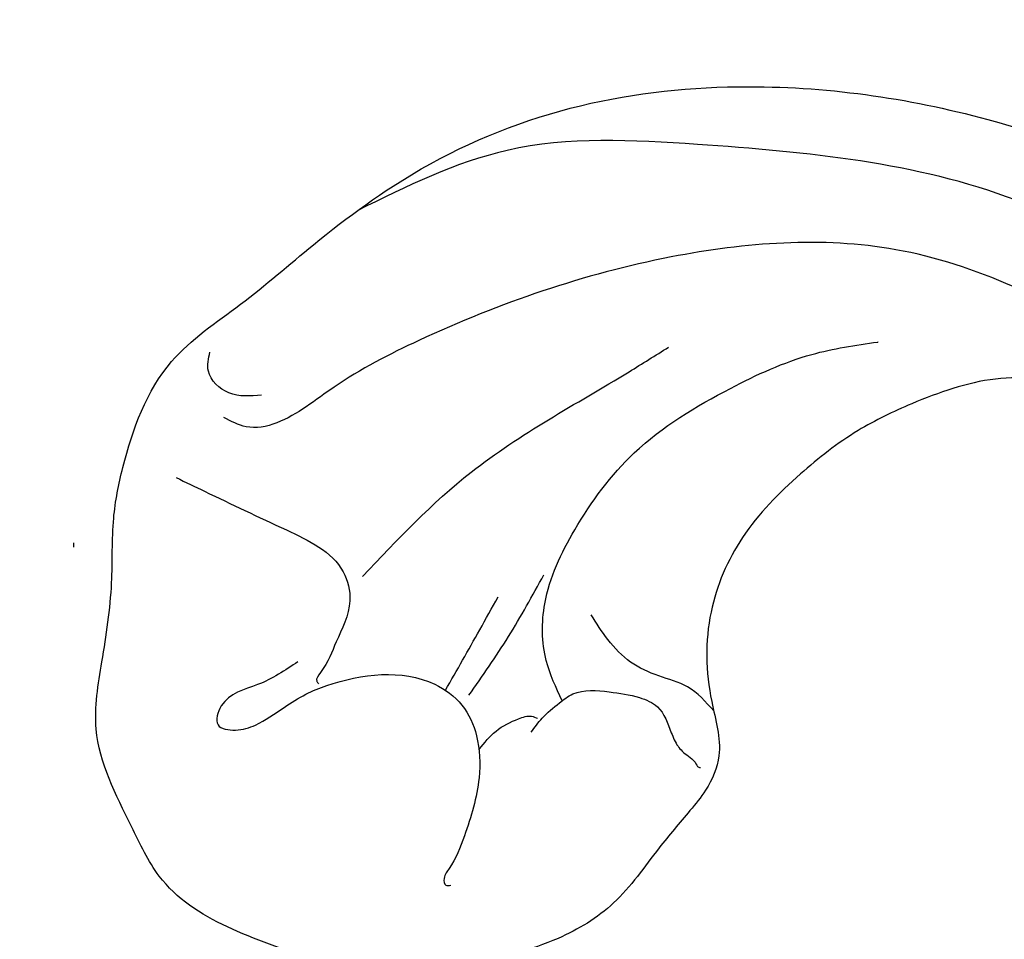
# Model space of a CAD drawing. Units: millimetres. Extents: x 1939 to 5719, y 1135 to 2026.
# Drawn here: x 4851 to 4874, y 1599 to 1620 of the extents above; entities that cross this region are included whole.
import ezdxf
from ezdxf.xclip import XClip

# ---------------------------------------------------------------- set-up
doc = ezdxf.new("R2010")
doc.units = ezdxf.units.MM
doc.header["$XCLIPFRAME"] = 2
doc.linetypes.add('DOT', pattern=[6.35, 0, -6.35])
doc.linetypes.add('HIDDEN', pattern=[9.525, 6.35, -3.175])
for name, color, linetype in [('2018-圖筆規範-輪廓線', 8, 'Continuous'), ('A-04.尺寸標註', 4, 'Continuous'), ('H-08.木作(細線)', 8, 'Continuous'), ('格子', 1, 'Continuous')]:
    doc.layers.add(name, color=color, linetype=linetype)
doc.layers.add('logo', color=8, linetype='Continuous', plot=False)
doc.styles.get("Standard").update_dxf_attribs({"font": 'arial.ttf'})
doc.styles.add('新細明體', font='PMingLiU.ttf')
doc.dimstyles.new('3', dxfattribs={"dimtxt": 7.5, "dimasz": 2.25, "dimexe": 1.5, "dimexo": 1.5, "dimgap": 0.9, "dimtad": 2, "dimdec": 0, "dimtxsty": '新細明體', "dimblk": 'ARCHTICK', "dimcen": 5, "dimclrd": 8, "dimclre": 8, "dimclrt": 4, "dimadec": 0, "dimazin": 0, "dimtfac": 1, "dimtdec": 0, "dimtix": 1, "dimtmove": 2, "dimatfit": 3, "dimldrblk": 'OPEN90', "dimfxl": 1.25, "dimlwd": 9, "dimlwe": 9, "dimarcsym": 0})

# ---------------------------------------------------------------- blocks, each defined once
blk = doc.blocks.new('WC-8156S')
at = {"lineweight": 0}
blk.add_arc((-97.533, -118.55), 37.467, 180, 204.9942, dxfattribs=at)
blk = doc.blocks.new('logo')
at = {"layer": 'logo'}
h = blk.add_hatch(color=256, dxfattribs=at)
edge = h.paths.add_edge_path()
edge.add_ellipse((0, 1), major_axis=(0.323, 0.566), ratio=0.659111, start_angle=263.8576, end_angle=429.825)
edge.add_arc((0, 1), 0.399, 258.9967, 261.058)
edge.add_ellipse((0, 1), major_axis=(0.314, 0.551), ratio=0.659838, start_angle=263.243, end_angle=428.5195, ccw=False)
edge.add_arc((0, 0), 0.0433, 263.9962, 282.4455)
edge = h.paths.add_edge_path()
edge.add_ellipse((0, 1), major_axis=(0.314, 0.551), ratio=0.659838, start_angle=70.2744, end_angle=262.8394, ccw=False)
edge.add_arc((0, 1), 0.237, 245.2323, 248.2557, ccw=False)
edge.add_ellipse((0, 1), major_axis=(0.323, 0.566), ratio=0.659111, start_angle=71.1999, end_angle=263.5875)
edge.add_arc((0, 0), 0.0389, 266.4658, 288.3928, ccw=False)
edge = h.paths.add_edge_path(flags=17)
edge.add_line((0, 1), (0, 1))
edge.add_arc((0, 1), 0.399, 261.058, 296.4699, ccw=False)
edge.add_ellipse((0, 1), major_axis=(0.314, 0.551), ratio=0.659838, start_angle=68.5195, end_angle=70.2744)
edge.add_arc((0, 1), 0.237, 248.2557, 287.7329)
edge.add_arc((0, 1), 0.155, 119.2735, 139.7006)
edge.add_arc((0, 1), 0.526, 137.2638, 146.3296)
edge.add_arc((1, 0), 0.794, 150.4954, 153.1332)
edge.add_arc((0, 0), 0.799, 100.8186, 103.2077, ccw=False)
edge.add_arc((0, 1), 0.325, 138.9231, 148.8948, ccw=False)
edge.add_arc((1, 0), 0.758, 124.4657, 138.4002, ccw=False)
edge = h.paths.add_edge_path()
edge.add_arc((0, 1), 0.237, 233.3596, 245.2323)
edge.add_ellipse((0, 1), major_axis=(0.323, 0.566), ratio=0.659111, start_angle=69.825, end_angle=71.1999, ccw=False)
edge.add_arc((0, 1), 0.399, 251.1923, 258.9967, ccw=False)
h.paths.add_polyline_path([(0, 1, -0.021859), (0, 1, -0.004955), (0, 1, 0.012967), (0, 1, 0.223317), (0, 1, 0.425243), (0, 1, 0.393247), (0, 1, -0.084558), (0, 1, 0.019194), (0, 1, 0.004726), (0, 1, 0.021148), (0, 1, -0.080721), (0, 1, -0.104113), (0, 1, -0.094873), (0, 1, -0.207877), (0, 1, -0.223034), (0, 1, -0.16869)], flags=17)
h.paths.add_polyline_path([(0, 1, 0.088592), (0, 1, 0.140724), (0, 1, -0.012272), (0, 1, -0.041532), (0, 1, 0.005558), (0, 1, -0.187874)], flags=17)
h.paths.add_polyline_path([(0, 1, 0.011592), (0, 1, 0.056884), (0, 1, -0.271208), (0, 1, -0.679677), (0, 1, -0.290071), (0, 1, -0.103922), (0, 1, 0.053349), (0, 1, -0.004508), (0, 1, 0.220604), (0, 1, -0.015501), (0, 1, 0.008768), (0, 1, 0.029539), (0, 1, 1.009367)], flags=17)
h.paths.add_polyline_path([(0, 1, -0.008928), (0, 1, -0.347678), (0, 1, 0.00727), (0, 1, -0.035606), (0, 1, 0.01139), (0, 1, 0.012101), (0, 1, 0.461639)], flags=17)
h.paths.add_polyline_path([(0, 1, 0.433181), (0, 1, 0.04486), (0, 1, -0.026783), (0, 1, -0.142026), (0, 1, -0.307429), (0, 1, -0.953401), (0, 1, 0.069613), (0, 1, 0.042891), (0, 1, -0.067719), (0, 1, 0.893379)], flags=17)
h.paths.add_polyline_path([(0, 1, -0.009243), (0, 1, -0.026651), (0, 1, 0.013684), (0, 1, 0.174326), (0, 1, 0.391287), (0, 1, 0.210555), (0, 1), (0, 1, 0.001326), (0, 1, -0.005065), (0, 1, -0.027528), (0, 1, -0.195292), (0, 1, -0.659298)], flags=17)
h.paths.add_polyline_path([(0, 1, 0.023127), (0, 1, 0.184672), (0, 1, 0.098355), (0, 1, -0.009788), (0, 1, -0.240413)], flags=17)
h.paths.add_polyline_path([(0, 1, -0.002039), (0, 1, 0.07599), (0, 1, 0.108431), (0, 1, -0.004552), (0, 1, -0.028332), (0, 1, -0.123708)], flags=17)
h.paths.add_polyline_path([(0, 1, -0.55173), (0, 1, -0.18979), (0, 1, -0.013881), (0, 1, 0.011039), (0, 1, 0.022162), (0, 1, -0.010966), (0, 1, -0.001761), (0, 1, 0.034744), (0, 1, 0.086103), (0, 1, 0.506659), (0, 1, 0.355205), (0, 1, 0.093422), (0, 1, 0.017263), (0, 1, -0.31391)], flags=17)
h.paths.add_polyline_path([(0, 1, -0.009702), (0, 1, -0.004936), (0, 1, -0.035369), (0, 1, -0.002587), (0, 1, 0.014405), (0, 1, -0.020509)], flags=17)
h.paths.add_polyline_path([(0, 1, -0.007857), (0, 1, 0.009702), (0, 1, 0.020509), (0, 1, 0.000681), (0, 1, -0.002588), (0, 0, -0.013713), (0, 1, -0.01198)], flags=17)
h.paths.add_polyline_path([(0, 0, -0.036579), (0, 1, 0.01198), (0, 1, 0.013411), (0, 0, 0.001089), (0, 0, 0.015933), (0, 0, -0.190203), (0, 0, -0.266161), (0, 0, -0.207317), (0, 0, -0.064593), (0, 0, -0.001017), (0, 1, -0.000681), (0, 1, 0.152538), (0, 0, 0.230241), (0, 0, 0.234095), (0, 0, 0.172717), (0, 0, 0.028132), (0, 0, -0.014352), (0, 0, 0.062016), (0, 0, 0.349487), (0, 0, 0.392407), (0, 1, 0.130108), (0, 1, 0.001865), (0, 1, -0.054721), (0, 1, 0.014593), (0, 1, 0.007857), (0, 1, -0.01108), (0, 1, -0.100678), (0, 1, -0.349203), (0, 1, -0.402437), (0, 0, -0.009974), (0, 0, 0.613372), (0, 0, 0.175713), (0, 0, -0.002484), (0, 0, -0.463644), (0, 0, -0.513768), (0, 0, -0.075052), (0, 0, 0.007944)], flags=17)
h.paths.add_polyline_path([(0, 0, -0.062016), (0, 0, -0.007786), (0, 0, 0.027572), (0, 0, 0.0582), (0, 0, 0.26466), (0, 0, 0.315327), (0, 0, -0.025867), (0, 0, -0.380363), (0, 0, -0.153954), (0, 0, -0.090831)], flags=17)
h.paths.add_polyline_path([(0, 0, 0.336432), (0, 0, 0.025867), (0, 0, 0.026394), (0, 0, -0.025927), (0, 0, -0.173285), (0, 0, -0.685315), (0, 0, -0.491027), (0, 0, -0.040547), (0, 0, 0.025927), (0, 0, 0.139653), (0, 0, 1.004843)], flags=17)
h.paths.add_polyline_path([(0, 1, 0.143839), (0, 1, 0.069213), (0, 1, -0.088592), (0, 1, 0.404636)], flags=17)
h.paths.add_polyline_path([(0, 1, -0.01627), (0, 1, -0.069213), (0, 1, 0.037626), (0, 1, -0.082213), (0, 1, 0.004306), (0, 1, 0.008989), (0, 1, -0.006474), (0, 1, -0.136946), (0, 1, 0.054668)], flags=17)
for points in [[(0, 1, 0.019194), (0, 1, 0.004726), (0, 1, -0.044587), (0, 1, -0.07623), (0, 1, -0.235864), (0, 1, -0.450297), (0, 1, -0.16869), (0, 1, -0.021859), (0, 1, -0.004955), (0, 1, 0.012967), (0, 1, 0.223317), (0, 1, 0.425243), (0, 1, 0.393247), (0, 1, -0.084558)], [(0, 1, -0.206522), (0, 1, 0.207877), (0, 1, 0.024305), (0, 1, -0.043373)], [(0, 1, -0.011039), (0, 1, -0.017263), (0, 1, 0.004552), (0, 1, 0.002587), (0, 1, 0.035369)]]:
    blk.add_hatch(color=256, dxfattribs=at).paths.add_polyline_path(points)
h = blk.add_hatch(color=256, dxfattribs=at)
h.paths.add_polyline_path([(0, 1, 0.041532), (0, 1, 0.012272), (0, 1, 0.004508), (0, 1, -0.053349), (0, 1, -0.056884), (0, 1, 0.008928)])
h.paths.add_polyline_path([(0, 1, -0.008989), (0, 1, 0.010425), (0, 1, 0.004955), (0, 1, -0.019194)])
h.paths.add_polyline_path([(0, 1, 0.136946), (0, 1, -0.008768), (0, 1, 0.015501)])
h.paths.add_polyline_path([(0, 1, 0.026783), (0, 1, 0.026651), (0, 1, -0.023127), (0, 1, -0.042891)])
h.paths.add_polyline_path([(0, 1, -0.01139), (0, 1, -0.098355), (0, 1, 0.027528), (0, 1, 0.005065), (0, 1, 0.002039)])
h = blk.add_hatch(color=256, dxfattribs=at)
edge = h.paths.add_edge_path()
edge.add_ellipse((0, 1), major_axis=(0.314, 0.551), ratio=0.659838, start_angle=68.5195, end_angle=70.2744, ccw=False)
edge.add_arc((0, 1), 0.399, 258.9967, 261.058, ccw=False)
edge.add_ellipse((0, 1), major_axis=(0.323, 0.566), ratio=0.659111, start_angle=69.825, end_angle=71.1999)
edge.add_arc((0, 1), 0.237, 245.2323, 248.2557)
blk.add_line((0, 1), (0, 1), dxfattribs=at)
blk.add_line((0, 1), (0, 1), dxfattribs=at)
at = {"layer": 'logo', "lineweight": 0}
blk.add_line((0, 1), (0, 1), dxfattribs=at)
blk.add_line((0, 1), (0, 1), dxfattribs=at)
at = {"layer": 'logo'}
for points in [[(0, 1, 0.200172), (0, 1, -0.066965)], [(0, 1, 0.002733), (0, 1)], [(0, 1, 0.060876), (0, 1, 0.137716), (0, 1, -0.393247), (0, 1, 79.578459)], [(0, 1, -0.425243), (0, 1, -0.223317), (0, 1, -0.027703), (0, 1, 0.082213), (0, 1, -0.037626), (0, 1, -0.143839), (0, 1, -0.872775)], [(0, 1, 0.089367), (0, 1, 0.028397)], [(0, 1, 0.039578), (0, 1, 0.021193), (0, 1, 0.700396)], [(0, 1, 0.021148), (0, 1, 0.658186)], [(0, 1, -0.434531), (0, 1, -0.16869), (0, 1, 0.909183)], [(0, 1, -0.056349), (0, 1, 0.070229), (0, 1, 0.769245)], [(0, 1, -0.105013), (0, 1, 0.404636), (0, 1, 1.743742)], [(0, 1, 0.216717), (0, 1, 0.638327)], [(0, 1, -0.329321), (0, 1, -0.679677), (0, 1, 0.415871)], [(0, 1, -0.290071), (0, 1, -0.539799), (0, 1, 0.00727), (0, 1, -1.51475)], [(0, 1, 0.187874), (0, 1, 0.783226)], [(0, 1, -0.026083), (0, 1, -1.009367), (0, 1, 0.624773)], [(0, 1, -0.416943), (0, 1, 0.828532)], [(0, 1, -0.513007), (0, 1, -1.702754)], [(0, 1, -0.015466), (0, 1, 0.608014)], [(0, 1, -0.338614), (0, 1, -0.659298), (0, 1, -0.100316), (0, 1, 0.893379), (0, 1, 0.433181), (0, 1, 0.289299), (0, 1, 0.081086), (0, 1, -0.684784)], [(0, 1, -0.210555), (0, 1, -0.391287), (0, 1, -0.174326), (0, 1, -0.110406), (0, 1, 0.953401), (0, 1)], [(0, 1, 0.307429), (0, 1, 0.446432), (0, 1, 0.145269), (0, 1, -0.214979)], [(0, 1, 0.059536), (0, 1, 0.18979), (0, 1, 0.55173), (0, 1, 0.38162), (0, 0, -0.007944), (0, 0, -0.007944)], [(0, 0, -0.035926), (0, 0, -0.172717), (0, 0, -0.234095), (0, 0, -0.230241), (0, 0, -0.17359), (0, 1)], [(0, 1, 0.111049), (0, 1, 0.147976), (0, 1, 0.393525)], [(0, 1, 0.086103), (0, 1, 0.506659), (0, 1, 0.355205), (0, 1, 0.113269), (0, 1, 0.583131)], [(0, 1, 0.016972), (0, 0, -0.190203), (0, 0, -0.266161), (0, 0, -0.290937), (0, 1, 0.211969)], [(0, 1, -0.035274), (0, 1, -0.003626), (0, 1, 0.389489)], [(0, 1, -0.130108), (0, 1, -0.392407), (0, 0, -0.420619), (0, 0, -0.420619)], [(0, 1, -0.023063), (0, 1, -0.100678), (0, 1, -0.349203), (0, 1, -0.402437), (0, 0, -0.247136)], [(0, 0, -0.175713), (0, 0, -0.613372), (0, 0)], [(0, 1, 0.241802), (0, 1, 0.575938)], [(0, 0, 0.009974), (0, 0, 0.009974)], [(0, 0, 0.090831), (0, 0, 0.169704), (0, 0)], [(0, 0, 0.513768), (0, 0, 0.463644), (0, 0, 0.463644)], [(0, 0, -0.075052), (0, 0)], [(0, 0, -0.166662), (0, 0, -0.70739)]]:
    blk.add_lwpolyline(points, format="xyb", dxfattribs=at)
at = {"layer": 'logo', "lineweight": 0}
for centre, radius, start, end in [((0, 1), 0.0345, 330.444, 85.9913), ((0, 1), 0.227, 292.2367, 335.222), ((0, 1), 0.581, 283.4362, 286.6173), ((0, 1), 0.187, 179.5483, 182.0782), ((0, 1), 0.256, 281.5539, 286.6322), ((0, 0), 0.406, 108.6958, 111.2089), ((3, -4), 5.41, 114.0704, 114.474), ((0, 1), 0.256, 299.1609, 307.1205), ((0, 1), 0.262, 310.2009, 329.8856), ((0, 1), 0.0613, 327.2799, 74.7579), ((0, 1), 0.137, 82.2276, 160.4489), ((0, 1), 0.581, 279.4802, 283.4362), ((0, 1), 0.187, 109.838, 179.5483), ((0, 1), 0.136, 244.3758, 335.626), ((0, 1), 0.0627, 337.3085, 63.01), ((0, 0), 0.103, 81.5328, 111.1847), ((3, -4), 5.41, 113.6429, 114.0704), ((0, 1), 0.256, 286.6322, 299.1609), ((0, 0), 0.406, 111.2089, 114.5532), ((0, 1), 0.187, 183.2094, 185.01), ((0, 0), 0.577, 112.9982, 115.5374), ((0, 0), 0.29, 94.0374, 117.0335), ((0, 1), 0.0267, 8.5098, 85.5073), ((0, 1), 0.111, 267.175, 354.8617), ((0, 0), 0.0251, 327.1994, 93.2945), ((0, 0), 0.0241, 86.756, 126.6195), ((-1, 0), 1.36, 4.2266, 4.7959), ((-1, 0), 1.36, 3.6768, 5.4974), ((0, 1), 0.187, 185.01, 193.3895), ((0, 0), 0.577, 115.5374, 118.2829), ((0, 0), 0.281, 122.374, 125.4474), ((0, 0), 0.273, 124.9761, 186.879), ((0, 0), 0.545, 7.5429, 8.1488), ((1, 1), 0.32, 186.7897, 186.9458), ((0, 0), 0.329, 122.0966, 156.7882), ((0, 2), 0.875, 285.3109, 288.8633), ((0, 0), 0.462, 102.2567, 104.2662), ((0, 1), 0.131, 121.8036, 128.5716), ((0, 1), 0.101, 147.8295, 328.8978), ((-1, 1), 0.874, 336.959, 339.6154), ((0, 1), 0.114, 23.2852, 36.3079), ((0, 1), 0.116, 281.7653, 342.4614), ((0, 1), 0.0664, 143.3048, 280.117), ((0, 1), 0.11, 60.1861, 124.8898), ((0, 1), 0.114, 36.3079, 60.04), ((0, 1), 0.116, 342.4614, 354.6764), ((0, 1), 0.286, 163.3678, 164.401), ((0, 1), 0.131, 40.8505, 90.6121), ((0, 1), 0.13, 31.6961, 41.2089), ((0, 1), 0.131, 38.0381, 40.8505), ((0, 1), 0.286, 163.3678, 164.401), ((0, 1), 0.116, 342.4614, 354.6764), ((0, 1), 0.114, 23.2852, 36.3079), ((-1, 1), 0.874, 339.6154, 341.6615), ((-1, 1), 0.874, 339.6154, 341.6615), ((0, 1), 0.114, 306.5995, 23.2852), ((2, -3), 4.02, 115.8994, 117.5656), ((0, 1), 0.0383, 297.535, 305.6919), ((0, 1), 0.211, 240.9381, 243.5484), ((-1, 2), 1.97, 292.2914, 295.0645), ((0, 1), 0.13, 292.5765, 31.6961), ((-1, 2), 1.97, 291.8241, 292.2914), ((0, 1), 0.155, 239.2194, 256.6015), ((0, 1), 0.321, 258.87, 283.6239), ((1, 1), 0.32, 182.4453, 183.4886), ((0, 1), 0.581, 272.9888, 279.4802), ((0, 1), 0.211, 243.5484, 271.7569), ((0, 0), 0.406, 114.5532, 116.7766), ((0, 1), 0.187, 182.0782, 183.2094), ((0, 1), 0.256, 273.4512, 281.5539), ((0, 1), 0.321, 283.6239, 284.2167), ((1, 1), 0.32, 183.4886, 186.7897), ((0, 0), 0.329, 117.3968, 122.0966), ((0, 1), 0.0622, 70.679, 164.3644), ((0, 1), 0.064, 167.0919, 177.3661), ((0, 0), 0.117, 96.281, 102.4178), ((0, 1), 0.0419, 133.7672, 166.1009), ((0, 1), 0.0367, 83.4964, 151.8522), ((0, 1), 0.0217, 251.3968, 65.9306), ((0, 0), 0.117, 80.3525, 96.281), ((0, 1), 0.0419, 166.1009, 175.9249), ((0, 0), 0.123, 80.8228, 96.3193), ((0, 1), 0.0353, 243.9263, 51.0341), ((0, 0), 0.123, 96.3193, 101.6186), ((0, 1), 0.064, 183.4727, 225.325), ((0, 1), 0.0383, 275.0659, 297.535), ((0, 1), 0.211, 238.695, 240.9381), ((0, 1), 0.0419, 175.9249, 229.9973), ((0, 0), 0.117, 96.281, 102.4178), ((0, 1), 0.064, 177.3661, 183.4727), ((0, 0), 0.123, 96.3193, 101.6186), ((0, 1), 0.0419, 166.1009, 175.9249), ((0, 1), 0.064, 177.3661, 183.4727), ((0, 0), 0.117, 102.4178, 105.5537), ((0, 1), 0.0386, 98.6046, 138.1597), ((0, 1), 0.027, 151.6425, 237.1215), ((0, 1), 0.0459, 234.5859, 282.1467), ((-1, 2), 1.97, 291.5203, 291.8241), ((0, 1), 0.155, 238.0585, 239.2194), ((0, 1), 0.064, 225.325, 231.6324), ((0, 1), 0.0383, 230.8646, 275.0659), ((0, 1), 0.0177, 105.7526, 239.3398), ((0, 0), 0.123, 101.6186, 103.7368), ((0, 1), 0.226, 95.6485, 115.8995), ((0, 1), 0.286, 131.3266, 163.3678), ((0, 1), 0.131, 38.0381, 40.8505), ((0, 1), 0.13, 31.6961, 41.2089), ((-1, 1), 0.874, 341.6615, 342.9354), ((0, 1), 0.291, 117.4328, 159.9943), ((0, 1), 0.101, 81.2439, 113.9848), ((0, 1), 0.286, 115.4894, 131.3266), ((0, 1), 0.226, 95.6485, 115.8995), ((0, 1), 0.0392, 258.5502, 346.6702), ((0, 1), 0.226, 115.8995, 119.6279), ((0, 1), 0.286, 115.4894, 131.3266), ((1, 0), 0.935, 112.6486, 121.2678), ((0, 1), 0.618, 283.2744, 302.0739), ((0, 0), 0.799, 99.8317, 100.8186), ((0, 1), 0.325, 148.8948, 150.9548), ((0, 0), 0.462, 104.2662, 105.7498), ((0, 1), 0.131, 90.6121, 121.8036), ((0, 2), 0.875, 288.8633, 301.3798), ((0, 0), 0.799, 100.8186, 103.2077), ((1, 0), 0.794, 153.1332, 154.2687), ((0, 0), 0.462, 105.7498, 110.1482), ((0, 1), 0.325, 148.8948, 150.9548), ((0, 0), 0.462, 105.7498, 110.1482), ((1, 0), 0.794, 154.2687, 155.3518), ((-1, 1), 0.5, 339.9296, 350.1414), ((0, 1), 0.225, 324.2142, 341.6511), ((0, 1), 0.111, 272.2715, 325.3573), ((0, 1), 0.0336, 149.7688, 246.7364), ((0, 1), 0.292, 119.8523, 158.1526), ((0, 0), 0.462, 110.1482, 115.1572), ((1, 0), 0.794, 153.1332, 154.2687), ((0, 0), 0.799, 103.2077, 106.1792), ((0, 1), 0.28, 114.7362, 165.0904), ((0, 1), 0.0374, 171.8348, 263.9838), ((0, 1), 0.146, 267.5844, 353.4527), ((0, 1), 0.325, 150.9548, 170.2881), ((1, 0), 0.758, 124.4657, 138.4002), ((0, 1), 0.399, 251.1923, 296.4699), ((0, 1), 0.155, 119.2735, 139.7006), ((0, 1), 0.526, 137.2638, 146.3296), ((1, 0), 0.794, 150.4954, 153.1332), ((0, 0), 0.799, 100.8186, 103.2077), ((0, 1), 0.325, 138.9231, 148.8948), ((0, 0), 0.113, 165.2767, 167.5624), ((0, 0), 0.0148, 48.9877, 148.4858), ((0, 0), 0.016, 301.3037, 50.0743), ((0, 1), 0.0724, 235.2903, 252.4587), ((0, 0), 0.166, 155.203, 207.0666), ((1, 0), 0.32, 175.9493, 185.5558), ((0, 1), 0.136, 244.3758, 258.5706), ((1, 0), 0.32, 175.9493, 185.5558), ((0, 0), 0.038, 179.2922, 192.6156), ((0, 0), 0.142, 192.9154, 252.2115), ((0, 0), 0.106, 252.0283, 322.0343), ((0, 0), 0.104, 219.3152, 312.3495), ((0, 0), 0.143, 189.1555, 227.6818), ((0, 0), 0.0389, 177.6916, 252.0699), ((0, 0), 0.0248, 345.864, 166.4176), ((0, 0), 0.0433, 213.0653, 252.3889), ((0, 0), 0.0192, 85.2505, 222.9442), ((0, 0), 0.0263, 331.2506, 75.8597), ((0, 0), 0.0917, 317.7365, 327.0242), ((0, 0), 0.0433, 252.3889, 295.424), ((0, 0), 0.0389, 252.0699, 306.6919)]:
    blk.add_arc(centre, radius, start, end, dxfattribs=at)
at = {"layer": 'logo'}
for major_axis, ratio in [((0.314, 0.551), 0.659838), ((0.323, 0.566), 0.659111)]:
    blk.add_ellipse((0, 1), major_axis=major_axis, ratio=ratio, dxfattribs=at)
at = {"layer": 'logo', "insert": (0, 0), "char_height": 0.0564, "width": 0.764, "attachment_point": 1}
blk.add_mtext('{\\fVerdana|b0|i1|c0|p34;GOODWARE}', dxfattribs=at)
blk = doc.blocks.new('SE-21230L')
at = {"layer": '2018-圖筆規範-輪廓線'}
blk.add_open_spline([(1231.242, 1939.985), (1231.455, 1940.763), (1232.372, 1944.114), (1232.862, 1948.964), (1233.491, 1954.596), (1233.37, 1957.689), (1232, 1961.333), (1231.427, 1964.023), (1230.301, 1964.802), (1229.787, 1966.69), (1228.466, 1969.688), (1225.924, 1972.609), (1224.169, 1974.518), (1223.22, 1975.341), (1221.781, 1977.336), (1219.358, 1979.855), (1215.456, 1982.281), (1211.897, 1983.311), (1208.808, 1983.382), (1206.39, 1983.23), (1204.017, 1983.413), (1202.236, 1982.29), (1200.885, 1981.113), (1200.001, 1979.866), (1198.823, 1978.749), (1197.355, 1977.403), (1197.042, 1975.596), (1196.464, 1973.018), (1198.083, 1970.833), (1199.418, 1968.488), (1201.375, 1967.861), (1202.988, 1967.105), (1204.779, 1966.906), (1206.158, 1967.362), (1207.259, 1967.591), (1208.093, 1967.779), (1208.927, 1968.243), (1209.428, 1969.61), (1210.475, 1971.036), (1212.263, 1972.026), (1214.11, 1972.271), (1215.804, 1972.289), (1217.462, 1971.928), (1219.208, 1971.357), (1220.435, 1970.19), (1221.54, 1968.966), (1222.292, 1967.528), (1223.198, 1965.554), (1223.332, 1963.087), (1223.697, 1961.319), (1223.888, 1960.397), (1223.956, 1959.382), (1224.131, 1956.751), (1223.996, 1952.784), (1223.166, 1947.873), (1221.646, 1942.188), (1219.027, 1937.33), (1215.656, 1933.357), (1212.753, 1930.589), (1208.65, 1928.567), (1205.143, 1926.929), (1202.089, 1925.821), (1200.128, 1925.535), (1199.317, 1925.468), (1199.097, 1925.45), (1199.48, 1925.95), (1200.589, 1927.398), (1201.13, 1930.352), (1200.637, 1933.972), (1198.694, 1937.301), (1195.651, 1939.066), (1193.349, 1939.827), (1192.172, 1939.885), (1191.827, 1939.902), (1191.904, 1940.239), (1192.178, 1941.437), (1191.81, 1943.732), (1190.67, 1946.565), (1188.068, 1949.039), (1184.809, 1950.367), (1181.774, 1950.521), (1179.303, 1950.342), (1176.997, 1949.409), (1175.085, 1947.896), (1174.201, 1946.576), (1173.851, 1946.054), (1173.124, 1945.578), (1171.498, 1944.515), (1169.362, 1941.878), (1168.488, 1938.438), (1168.759, 1933.735), (1170.455, 1928.33), (1174.505, 1923.703), (1177.886, 1921.456), (1179.52, 1920.557), (1179.849, 1920.376), (1180.129, 1919.789), (1181.153, 1917.644), (1183.98, 1914.424), (1189.09, 1911.476), (1194.452, 1910.486), (1199.644, 1910.457), (1204.41, 1911.262), (1210.509, 1913.078), (1217.128, 1917.447), (1222.717, 1922.924), (1226.704, 1929.298), (1229.607, 1934.52), (1230.79, 1938.473), (1231.242, 1939.985)], degree=3, knots=[0, 0, 0, 0, 2.417414, 10.417151, 14.530387, 18.055239, 22.322287, 25.194533, 25.717622, 26.257806, 30.869349, 35.574051, 37.72931, 38.664567, 39.320106, 45.091252, 49.01343, 52.985453, 56.037051, 58.223631, 60.29583, 62.995824, 64.194745, 65.68777, 67.534092, 69.097776, 71.496989, 72.816972, 76.874133, 78.887527, 80.692755, 82.759861, 84.284111, 85.939243, 87.062824, 87.659518, 88.513031, 89.778157, 91.853405, 93.72917, 95.719771, 97.391944, 98.782741, 100.802659, 102.797439, 103.764303, 105.744253, 107.631013, 110.222961, 113.052113, 113.052113, 113.052113, 116.103735, 120.961221, 124.913947, 131.026267, 138.560649, 141.183935, 146.672171, 150.412923, 154.830353, 158.31287, 160.094921, 160.75556, 160.75556, 160.75556, 162.631902, 166.188875, 169.349557, 173.518749, 177.18143, 179.67382, 180.707526, 180.707526, 180.707526, 181.741614, 184.379289, 187.495469, 190.767411, 194.854671, 197.760392, 199.833, 202.234491, 205.110059, 206.988017, 206.988017, 206.988017, 209.589029, 212.798049, 216.914273, 219.885005, 226.895692, 233.428202, 237.898983, 239.024918, 239.024918, 239.024918, 240.974478, 246.148623, 251.565183, 258.390485, 262.226535, 267.111005, 272.83998, 281.183624, 290.611809, 296.069938, 303.700437, 308.424691, 308.424691, 308.424691, 308.424691], dxfattribs=at)
at = {"layer": 'H-08.木作(細線)'}
for points in [[(1205.035, 1924.495), (1212.528, 1927.665), (1219.31, 1934.715), (1224.291, 1945.876), (1225.878, 1957.093), (1224.729, 1966.657), (1222.048, 1974.214), (1216.989, 1979.746), (1213.416, 1982.327), (1209.824, 1983.34)], [(1205.447, 1981.315), (1204.877, 1981.817), (1204.809, 1982.509), (1205.108, 1982.835)], [(1223.204, 1964.754), (1221.91, 1970.022), (1219.14, 1975.008), (1214.919, 1978.05), (1209.107, 1980.089), (1206.893, 1980.435), (1206.097, 1980.469), (1204.714, 1980.953), (1204.437, 1981.437)], [(1202.711, 1981.011), (1203.038, 1980.356), (1203.993, 1978.488), (1204.443, 1976.917), (1204.156, 1976.29), (1203.324, 1975.731), (1202.601, 1975.39), (1202.41, 1975.281), (1202.41, 1975.212)], [(1204.734, 1976.558), (1208.204, 1976.934), (1212.52, 1976.542), (1213.591, 1976.435)], [(1202.341, 1975.908), (1201.277, 1976.058), (1200.308, 1976.181), (1199.981, 1975.881), (1200.226, 1975.54), (1200.663, 1975.349), (1201.441, 1975.267), (1202.028, 1975.199), (1202.532, 1975.062), (1204.533, 1973.558), (1204.736, 1972.79), (1204.571, 1972.025), (1204.024, 1971.218), (1202.93, 1970.357), (1202.191, 1969.975), (1201.959, 1969.865), (1201.89, 1969.715), (1201.986, 1969.646)], [(1206.637, 1971.453), (1206.914, 1972.413), (1207.691, 1973.48), (1209.288, 1974.412), (1211.467, 1974.98), (1214.146, 1974.802), (1216.116, 1974.275), (1217.504, 1973.568)], [(1204.644, 1973.296), (1206.126, 1973.919), (1206.931, 1974.264)], [(1205.003, 1972.872), (1206.558, 1973.39), (1208.085, 1974.021)], [(1209.277, 1969.124), (1209.134, 1969.931), (1208.76, 1970.541), (1208.441, 1971.193), (1208.343, 1971.928), (1208.385, 1972.621)], [(1204.423, 1971.737), (1204.995, 1971.834), (1205.584, 1971.738), (1205.857, 1971.601), (1205.939, 1971.478)], [(1205.625, 1971.314), (1206.022, 1971.415), (1206.554, 1971.452), (1206.93, 1971.426), (1207.627, 1970.95), (1208.101, 1970.415), (1208.3, 1969.993), (1208.188, 1969.322), (1208.119, 1968.978), (1208.127, 1968.831), (1208.17, 1968.651), (1208.205, 1968.444), (1208.205, 1968.298), (1208.231, 1968.272)]]:
    blk.add_spline(points, degree=3, dxfattribs=at)
at = {"layer": 'logo', "xscale": 0.002, "yscale": 0.002, "zscale": 0.002}
blk.add_blockref('logo', (1217.505, 1973.566), dxfattribs=at)
blk = doc.blocks.new('_ArchTick')
at = {"color": 0, "linetype": 'ByBlock', "const_width": 0.15}
blk.add_lwpolyline([(-0.5, -0.5), (0.5, 0.5)], dxfattribs=at)
blk = doc.blocks.new('*D38')
at = {"layer": 'A-04.尺寸標註', "color": 8, "linetype": 'HIDDEN', "lineweight": 9, "ltscale": 0.3, "transparency": 16777216}
for p, q in [((5285.822, 1759.659), (5285.822, 1371.068)), ((4852.15, 1553.176), (4852.15, 1371.068))]:
    blk.add_line(p, q, dxfattribs=at)
at = {"layer": 'A-04.尺寸標註', "color": 8, "lineweight": 9, "ltscale": 0.3, "transparency": 16777216}
blk.add_line((4852.15, 1372.568), (5285.822, 1372.568), dxfattribs=at)
at = {"layer": 'DEFPOINTS', "color": 0, "ltscale": 0.3, "transparency": 16777216}
for p in [(5285.822, 1761.159), (4852.15, 1554.676), (5285.822, 1372.568)]:
    blk.add_point(p, dxfattribs=at)
at = {"layer": 'A-04.尺寸標註', "color": 8, "lineweight": 9, "ltscale": 0.3, "transparency": 16777216, "xscale": 2.25, "yscale": 2.25, "zscale": 2.25, "rotation": 180}
blk.add_blockref('_ArchTick', (4852.15, 1372.568), dxfattribs=at)
at = {"layer": 'A-04.尺寸標註', "color": 8, "lineweight": 9, "ltscale": 0.3, "transparency": 16777216, "xscale": 2.25, "yscale": 2.25, "zscale": 2.25}
blk.add_blockref('_ArchTick', (5285.822, 1372.568), dxfattribs=at)
at = {"layer": 'A-04.尺寸標註', "color": 4, "ltscale": 0.3, "transparency": 16777216, "insert": (5068.986, 1367.493), "char_height": 7.5, "attachment_point": 5, "style": '新細明體'}
blk.add_mtext('434', dxfattribs=at)
blk = doc.blocks.new('_Open90')
at = {"color": 0, "linetype": 'ByBlock', "lineweight": -2}
for p, q in [((-0.5, 0.5), (0, 0)), ((0, 0), (-1, 0)), ((0, 0), (-0.5, -0.5))]:
    blk.add_line(p, q, dxfattribs=at)
blk = doc.blocks.new('格子')
at = {"layer": '格子', "linetype": 'DOT', "ltscale": 2.5}
blk.add_lwpolyline([(0, 0), (0, -3000)], dxfattribs=at)

msp = doc.modelspace()

# ---------------------------------------------------------------- block references
at = {"color": 3, "rotation": 45}
msp.add_blockref('WC-8156S', (4878.231, 1805.78), dxfattribs=at)
at = {"color": 179, "true_color": 0x202137}
ref = msp.add_blockref('格子', (4852.15, 1831.861), dxfattribs=at)
XClip(ref).set_block_clipping_path([(-3.3181795518, -503.1182421729), (503.1343760896, 2.9485085592)])
at = {"layer": 'H-08.木作(細線)', "color": 240, "true_color": 0xed1f24, "rotation": 37.6389989458863}
msp.add_blockref('SE-21230L', (5111.907, -693.461), dxfattribs=at)

# ---------------------------------------------------------------- dimensions: what is measured, and where the dimension line sits
at = {"layer": 'A-04.尺寸標註', "color": 8, "ltscale": 0.3}
dim = msp.add_linear_dim(base=(5285.822, 1372.568), p1=(4852.15, 1554.676), p2=(5285.822, 1761.159), dimstyle='3', dxfattribs=at)
dim.commit()
dim.dimension.update_dxf_attribs({"geometry": '*D38', "text_midpoint": (5068.986, 1367.493)})

doc.saveas('drawing.dxf')
